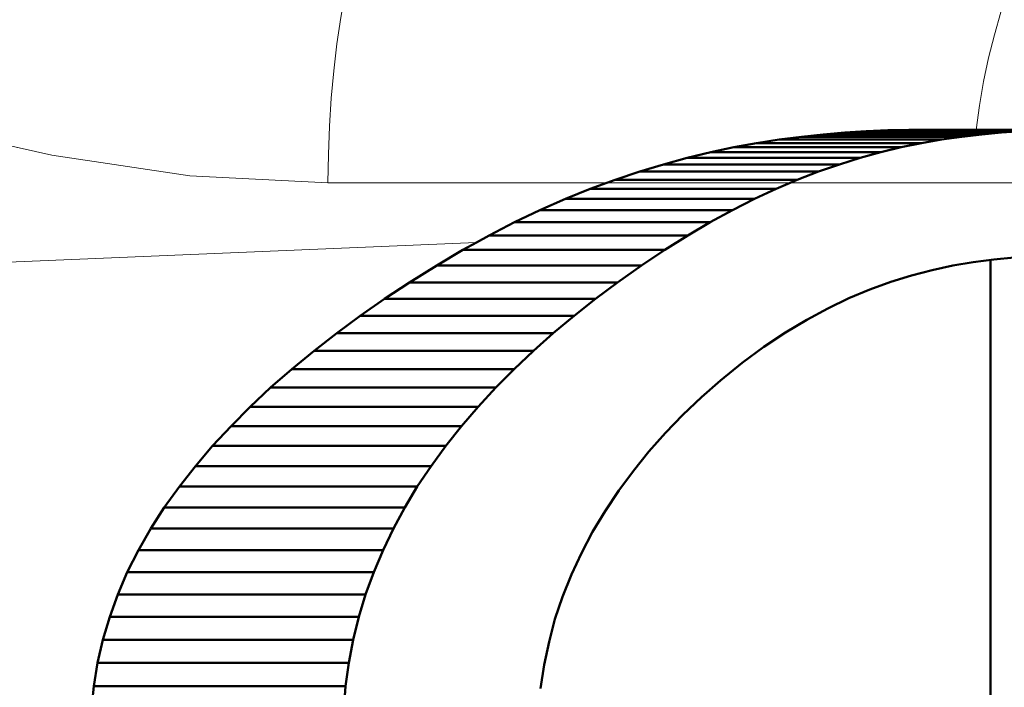
# Model space of a CAD drawing. Units: inches. Extents: x 38 to 171, y 84 to 213.
# Drawn here: x 74 to 75, y 199 to 200 of the extents above; entities that cross this region are included whole.
import ezdxf

# ---------------------------------------------------------------- set-up
doc = ezdxf.new("R2010")
doc.units = ezdxf.units.IN
doc.header["$MEASUREMENT"] = 0

# ---------------------------------------------------------------- blocks, each defined once
blk = doc.blocks.new('block 110')
at = {"color": 7, "lineweight": 50, "true_color": 0xffffff}
blk.add_lwpolyline([(74.45919, 199.46741), (74.46092, 199.49084)], dxfattribs=at)
blk = doc.blocks.new('block 111')
at = {"color": 7, "lineweight": 50, "true_color": 0xffffff}
blk.add_lwpolyline([(74.46092, 199.49084), (74.46436, 199.51392)], dxfattribs=at)
blk = doc.blocks.new('block 112')
at = {"color": 7, "lineweight": 50, "true_color": 0xffffff}
blk.add_lwpolyline([(74.46436, 199.51392), (74.46849, 199.53683)], dxfattribs=at)
blk = doc.blocks.new('block 113')
at = {"color": 7, "lineweight": 50, "true_color": 0xffffff}
blk.add_lwpolyline([(74.46849, 199.53683), (74.47401, 199.5594)], dxfattribs=at)
blk = doc.blocks.new('block 114')
at = {"color": 7, "lineweight": 50, "true_color": 0xffffff}
blk.add_lwpolyline([(74.47401, 199.5594), (74.4809, 199.58162)], dxfattribs=at)
blk = doc.blocks.new('block 115')
at = {"color": 7, "lineweight": 50, "true_color": 0xffffff}
blk.add_lwpolyline([(74.4809, 199.58162), (74.48882, 199.60366)], dxfattribs=at)
blk = doc.blocks.new('block 116')
at = {"color": 7, "lineweight": 50, "true_color": 0xffffff}
blk.add_lwpolyline([(74.48882, 199.60366), (74.49812, 199.6252)], dxfattribs=at)
blk = doc.blocks.new('block 117')
at = {"color": 7, "lineweight": 50, "true_color": 0xffffff}
blk.add_lwpolyline([(74.49812, 199.6252), (74.50846, 199.64656)], dxfattribs=at)
blk = doc.blocks.new('block 118')
at = {"color": 7, "lineweight": 50, "true_color": 0xffffff}
blk.add_lwpolyline([(74.50846, 199.64656), (74.51948, 199.66757)], dxfattribs=at)
blk = doc.blocks.new('block 119')
at = {"color": 7, "lineweight": 50, "true_color": 0xffffff}
blk.add_lwpolyline([(74.51948, 199.66757), (74.53188, 199.68807)], dxfattribs=at)
blk = doc.blocks.new('block 120')
at = {"color": 7, "lineweight": 50, "true_color": 0xffffff}
blk.add_lwpolyline([(74.53188, 199.68807), (74.54567, 199.7084)], dxfattribs=at)
blk = doc.blocks.new('block 121')
at = {"color": 7, "lineweight": 50, "true_color": 0xffffff}
blk.add_lwpolyline([(74.54567, 199.7084), (74.56013, 199.72838)], dxfattribs=at)
blk = doc.blocks.new('block 122')
at = {"color": 7, "lineweight": 50, "true_color": 0xffffff}
blk.add_lwpolyline([(74.56013, 199.72838), (74.57564, 199.74784)], dxfattribs=at)
blk = doc.blocks.new('block 123')
at = {"color": 7, "lineweight": 50, "true_color": 0xffffff}
blk.add_lwpolyline([(74.57564, 199.74784), (74.59217, 199.76696)], dxfattribs=at)
blk = doc.blocks.new('block 124')
at = {"color": 7, "lineweight": 50, "true_color": 0xffffff}
blk.add_lwpolyline([(74.59217, 199.76696), (74.6094, 199.78591)], dxfattribs=at)
blk = doc.blocks.new('block 125')
at = {"color": 7, "lineweight": 50, "true_color": 0xffffff}
blk.add_lwpolyline([(74.6094, 199.78591), (74.62766, 199.80417)], dxfattribs=at)
blk = doc.blocks.new('block 126')
at = {"color": 7, "lineweight": 50, "true_color": 0xffffff}
blk.add_lwpolyline([(74.62766, 199.80417), (74.64661, 199.82208)], dxfattribs=at)
blk = doc.blocks.new('block 127')
at = {"color": 7, "lineweight": 50, "true_color": 0xffffff}
blk.add_lwpolyline([(74.64661, 199.82208), (74.66624, 199.83965)], dxfattribs=at)
blk = doc.blocks.new('block 128')
at = {"color": 7, "lineweight": 50, "true_color": 0xffffff}
blk.add_lwpolyline([(74.66624, 199.83965), (74.68691, 199.85688)], dxfattribs=at)
blk = doc.blocks.new('block 129')
at = {"color": 7, "lineweight": 50, "true_color": 0xffffff}
blk.add_lwpolyline([(74.68691, 199.85688), (74.70793, 199.87359)], dxfattribs=at)
blk = doc.blocks.new('block 130')
at = {"color": 7, "lineweight": 50, "true_color": 0xffffff}
blk.add_lwpolyline([(74.70793, 199.87359), (74.72963, 199.88978)], dxfattribs=at)
blk = doc.blocks.new('block 131')
at = {"color": 7, "lineweight": 50, "true_color": 0xffffff}
blk.add_lwpolyline([(74.72963, 199.88978), (74.7534, 199.90649)], dxfattribs=at)
blk = doc.blocks.new('block 132')
at = {"color": 7, "lineweight": 50, "true_color": 0xffffff}
blk.add_lwpolyline([(74.7534, 199.90649), (74.77649, 199.92199)], dxfattribs=at)
blk = doc.blocks.new('block 133')
at = {"color": 7, "lineweight": 50, "true_color": 0xffffff}
blk.add_lwpolyline([(74.77649, 199.92199), (74.79922, 199.93612)], dxfattribs=at)
blk = doc.blocks.new('block 134')
at = {"color": 7, "lineweight": 50, "true_color": 0xffffff}
blk.add_lwpolyline([(74.79922, 199.93612), (74.82127, 199.94921)], dxfattribs=at)
blk = doc.blocks.new('block 135')
at = {"color": 7, "lineweight": 50, "true_color": 0xffffff}
blk.add_lwpolyline([(74.82127, 199.94921), (74.84332, 199.96127)], dxfattribs=at)
blk = doc.blocks.new('block 136')
at = {"color": 7, "lineweight": 50, "true_color": 0xffffff}
blk.add_lwpolyline([(74.84332, 199.96127), (74.86503, 199.97229)], dxfattribs=at)
blk = doc.blocks.new('block 137')
at = {"color": 7, "lineweight": 50, "true_color": 0xffffff}
blk.add_lwpolyline([(74.86503, 199.97229), (74.88639, 199.98228)], dxfattribs=at)
blk = doc.blocks.new('block 138')
at = {"color": 7, "lineweight": 50, "true_color": 0xffffff}
blk.add_lwpolyline([(74.88639, 199.98228), (74.9074, 199.99124)], dxfattribs=at)
blk = doc.blocks.new('block 139')
at = {"color": 7, "lineweight": 50, "true_color": 0xffffff}
blk.add_lwpolyline([(74.9074, 199.99124), (74.92842, 199.99916)], dxfattribs=at)
blk = doc.blocks.new('block 140')
at = {"color": 7, "lineweight": 50, "true_color": 0xffffff}
blk.add_lwpolyline([(74.92842, 199.99916), (74.94909, 200.0064)], dxfattribs=at)
blk = doc.blocks.new('block 141')
at = {"color": 7, "lineweight": 50, "true_color": 0xffffff}
blk.add_lwpolyline([(74.94909, 200.0064), (74.96941, 200.01277)], dxfattribs=at)
blk = doc.blocks.new('block 142')
at = {"color": 7, "lineweight": 50, "true_color": 0xffffff}
blk.add_lwpolyline([(74.96941, 200.01277), (74.99008, 200.01845)], dxfattribs=at)
blk = doc.blocks.new('block 143')
at = {"color": 7, "lineweight": 50, "true_color": 0xffffff}
blk.add_lwpolyline([(74.99008, 200.01845), (75.01006, 200.02328)], dxfattribs=at)
blk = doc.blocks.new('block 144')
at = {"color": 7, "lineweight": 50, "true_color": 0xffffff}
blk.add_lwpolyline([(75.01006, 200.02328), (75.03005, 200.02724)], dxfattribs=at)
blk = doc.blocks.new('block 145')
at = {"color": 7, "lineweight": 50, "true_color": 0xffffff}
blk.add_lwpolyline([(75.03005, 200.02724), (75.05003, 200.03086)], dxfattribs=at)
blk = doc.blocks.new('block 146')
at = {"color": 7, "lineweight": 50, "true_color": 0xffffff}
blk.add_lwpolyline([(75.05003, 200.03086), (75.07001, 200.03361)], dxfattribs=at)
blk = doc.blocks.new('block 147')
at = {"color": 7, "lineweight": 50, "true_color": 0xffffff}
blk.add_lwpolyline([(75.07001, 200.03361), (75.08965, 200.03602)], dxfattribs=at)
blk = doc.blocks.new('block 148')
at = {"color": 7, "lineweight": 50, "true_color": 0xffffff}
blk.add_lwpolyline([(75.08965, 200.03602), (75.10928, 200.03775)], dxfattribs=at)
blk = doc.blocks.new('block 149')
at = {"color": 7, "lineweight": 50, "true_color": 0xffffff}
blk.add_lwpolyline([(75.10928, 200.03775), (75.12892, 200.03912)], dxfattribs=at)
blk = doc.blocks.new('block 157')
at = {"color": 7, "lineweight": 50, "true_color": 0xffffff}
blk.add_lwpolyline([(75.1017, 199.91252), (75.12169, 199.91441)], dxfattribs=at)
blk = doc.blocks.new('block 158')
at = {"color": 7, "lineweight": 50, "true_color": 0xffffff}
blk.add_lwpolyline([(75.08138, 199.90976), (75.1017, 199.91252)], dxfattribs=at)
blk = doc.blocks.new('block 159')
at = {"color": 7, "lineweight": 50, "true_color": 0xffffff}
blk.add_lwpolyline([(75.06105, 199.90632), (75.08138, 199.90976)], dxfattribs=at)
blk = doc.blocks.new('block 160')
at = {"color": 7, "lineweight": 50, "true_color": 0xffffff}
blk.add_lwpolyline([(75.04073, 199.90201), (75.06105, 199.90632)], dxfattribs=at)
blk = doc.blocks.new('block 161')
at = {"color": 7, "lineweight": 50, "true_color": 0xffffff}
blk.add_lwpolyline([(75.0204, 199.8965), (75.04073, 199.90201)], dxfattribs=at)
blk = doc.blocks.new('block 162')
at = {"color": 7, "lineweight": 50, "true_color": 0xffffff}
blk.add_lwpolyline([(74.99973, 199.8903), (75.0204, 199.8965)], dxfattribs=at)
blk = doc.blocks.new('block 163')
at = {"color": 7, "lineweight": 50, "true_color": 0xffffff}
blk.add_lwpolyline([(74.97906, 199.88272), (74.99973, 199.8903)], dxfattribs=at)
blk = doc.blocks.new('block 164')
at = {"color": 7, "lineweight": 50, "true_color": 0xffffff}
blk.add_lwpolyline([(74.95839, 199.8741), (74.97906, 199.88272)], dxfattribs=at)
blk = doc.blocks.new('block 165')
at = {"color": 7, "lineweight": 50, "true_color": 0xffffff}
blk.add_lwpolyline([(74.93772, 199.86411), (74.95839, 199.8741)], dxfattribs=at)
blk = doc.blocks.new('block 166')
at = {"color": 7, "lineweight": 50, "true_color": 0xffffff}
blk.add_lwpolyline([(74.9167, 199.85292), (74.93772, 199.86411)], dxfattribs=at)
blk = doc.blocks.new('block 167')
at = {"color": 7, "lineweight": 50, "true_color": 0xffffff}
blk.add_lwpolyline([(74.89569, 199.84017), (74.9167, 199.85292)], dxfattribs=at)
blk = doc.blocks.new('block 168')
at = {"color": 7, "lineweight": 50, "true_color": 0xffffff}
blk.add_lwpolyline([(74.87433, 199.82605), (74.89569, 199.84017)], dxfattribs=at)
blk = doc.blocks.new('block 169')
at = {"color": 7, "lineweight": 50, "true_color": 0xffffff}
blk.add_lwpolyline([(74.85297, 199.81037), (74.87433, 199.82605)], dxfattribs=at)
blk = doc.blocks.new('block 170')
at = {"color": 7, "lineweight": 50, "true_color": 0xffffff}
blk.add_lwpolyline([(74.83161, 199.79297), (74.85297, 199.81037)], dxfattribs=at)
blk = doc.blocks.new('block 171')
at = {"color": 7, "lineweight": 50, "true_color": 0xffffff}
blk.add_lwpolyline([(74.81266, 199.77626), (74.83161, 199.79297)], dxfattribs=at)
blk = doc.blocks.new('block 172')
at = {"color": 7, "lineweight": 50, "true_color": 0xffffff}
blk.add_lwpolyline([(74.7944, 199.75904), (74.81266, 199.77626)], dxfattribs=at)
blk = doc.blocks.new('block 173')
at = {"color": 7, "lineweight": 50, "true_color": 0xffffff}
blk.add_lwpolyline([(74.77718, 199.74112), (74.7944, 199.75904)], dxfattribs=at)
blk = doc.blocks.new('block 174')
at = {"color": 7, "lineweight": 50, "true_color": 0xffffff}
blk.add_lwpolyline([(74.76064, 199.72269), (74.77718, 199.74112)], dxfattribs=at)
blk = doc.blocks.new('block 175')
at = {"color": 7, "lineweight": 50, "true_color": 0xffffff}
blk.add_lwpolyline([(74.74548, 199.70374), (74.76064, 199.72269)], dxfattribs=at)
blk = doc.blocks.new('block 176')
at = {"color": 7, "lineweight": 50, "true_color": 0xffffff}
blk.add_lwpolyline([(74.73101, 199.68411), (74.74548, 199.70374)], dxfattribs=at)
blk = doc.blocks.new('block 177')
at = {"color": 7, "lineweight": 50, "true_color": 0xffffff}
blk.add_lwpolyline([(74.71758, 199.66395), (74.73101, 199.68411)], dxfattribs=at)
blk = doc.blocks.new('block 178')
at = {"color": 7, "lineweight": 50, "true_color": 0xffffff}
blk.add_lwpolyline([(74.70517, 199.64346), (74.71758, 199.66395)], dxfattribs=at)
blk = doc.blocks.new('block 179')
at = {"color": 7, "lineweight": 50, "true_color": 0xffffff}
blk.add_lwpolyline([(74.69415, 199.62244), (74.70517, 199.64346)], dxfattribs=at)
blk = doc.blocks.new('block 180')
at = {"color": 7, "lineweight": 50, "true_color": 0xffffff}
blk.add_lwpolyline([(74.68416, 199.60108), (74.69415, 199.62244)], dxfattribs=at)
blk = doc.blocks.new('block 181')
at = {"color": 7, "lineweight": 50, "true_color": 0xffffff}
blk.add_lwpolyline([(74.67555, 199.5792), (74.68416, 199.60108)], dxfattribs=at)
blk = doc.blocks.new('block 182')
at = {"color": 7, "lineweight": 50, "true_color": 0xffffff}
blk.add_lwpolyline([(74.66797, 199.55698), (74.67555, 199.5792)], dxfattribs=at)
blk = doc.blocks.new('block 183')
at = {"color": 7, "lineweight": 50, "true_color": 0xffffff}
blk.add_lwpolyline([(74.66211, 199.53459), (74.66797, 199.55698)], dxfattribs=at)
blk = doc.blocks.new('block 184')
at = {"color": 7, "lineweight": 50, "true_color": 0xffffff}
blk.add_lwpolyline([(74.65729, 199.51185), (74.66211, 199.53459)], dxfattribs=at)
blk = doc.blocks.new('block 185')
at = {"color": 7, "lineweight": 50, "true_color": 0xffffff}
blk.add_lwpolyline([(74.65384, 199.48877), (74.65729, 199.51185)], dxfattribs=at)
blk = doc.blocks.new('block 225')
at = {"color": 7, "lineweight": 50, "true_color": 0xffffff}
blk.add_lwpolyline([(74.21218, 199.49084), (74.46092, 199.49084)], dxfattribs=at)
blk = doc.blocks.new('block 226')
at = {"color": 7, "lineweight": 50, "true_color": 0xffffff}
blk.add_lwpolyline([(74.2108, 199.47516), (74.21218, 199.49084)], dxfattribs=at)
blk = doc.blocks.new('block 229')
at = {"color": 7, "lineweight": 50, "true_color": 0xffffff}
blk.add_lwpolyline([(75.03831, 200.0405), (75.18783, 200.0405)], dxfattribs=at)
blk = doc.blocks.new('block 230')
at = {"color": 7, "lineweight": 50, "true_color": 0xffffff}
blk.add_lwpolyline([(75.01764, 200.0405), (75.16819, 200.0405)], dxfattribs=at)
blk = doc.blocks.new('block 231')
at = {"color": 7, "lineweight": 50, "true_color": 0xffffff}
blk.add_lwpolyline([(75.01764, 200.0405), (75.03831, 200.0405)], dxfattribs=at)
blk = doc.blocks.new('block 232')
at = {"color": 7, "lineweight": 50, "true_color": 0xffffff}
blk.add_lwpolyline([(74.99697, 200.03999), (75.14856, 200.03999)], dxfattribs=at)
blk = doc.blocks.new('block 233')
at = {"color": 7, "lineweight": 50, "true_color": 0xffffff}
blk.add_lwpolyline([(74.99697, 200.03999), (75.01764, 200.0405)], dxfattribs=at)
blk = doc.blocks.new('block 234')
at = {"color": 7, "lineweight": 50, "true_color": 0xffffff}
blk.add_lwpolyline([(74.97561, 200.03912), (75.12892, 200.03912)], dxfattribs=at)
blk = doc.blocks.new('block 235')
at = {"color": 7, "lineweight": 50, "true_color": 0xffffff}
blk.add_lwpolyline([(74.99697, 200.03999), (74.97561, 200.03912)], dxfattribs=at)
blk = doc.blocks.new('block 236')
at = {"color": 7, "lineweight": 50, "true_color": 0xffffff}
blk.add_lwpolyline([(74.95425, 200.03775), (75.10928, 200.03775)], dxfattribs=at)
blk = doc.blocks.new('block 237')
at = {"color": 7, "lineweight": 50, "true_color": 0xffffff}
blk.add_lwpolyline([(74.97561, 200.03912), (74.95425, 200.03775)], dxfattribs=at)
blk = doc.blocks.new('block 238')
at = {"color": 7, "lineweight": 50, "true_color": 0xffffff}
blk.add_lwpolyline([(74.93289, 200.03602), (75.08965, 200.03602)], dxfattribs=at)
blk = doc.blocks.new('block 239')
at = {"color": 7, "lineweight": 50, "true_color": 0xffffff}
blk.add_lwpolyline([(74.95425, 200.03775), (74.93289, 200.03602)], dxfattribs=at)
blk = doc.blocks.new('block 240')
at = {"color": 7, "lineweight": 50, "true_color": 0xffffff}
blk.add_lwpolyline([(74.91153, 200.03361), (75.07001, 200.03361)], dxfattribs=at)
blk = doc.blocks.new('block 241')
at = {"color": 7, "lineweight": 50, "true_color": 0xffffff}
blk.add_lwpolyline([(74.93289, 200.03602), (74.91153, 200.03361)], dxfattribs=at)
blk = doc.blocks.new('block 242')
at = {"color": 7, "lineweight": 50, "true_color": 0xffffff}
blk.add_lwpolyline([(74.88949, 200.03086), (75.05003, 200.03086)], dxfattribs=at)
blk = doc.blocks.new('block 243')
at = {"color": 7, "lineweight": 50, "true_color": 0xffffff}
blk.add_lwpolyline([(74.91153, 200.03361), (74.88949, 200.03086)], dxfattribs=at)
blk = doc.blocks.new('block 244')
at = {"color": 7, "lineweight": 50, "true_color": 0xffffff}
blk.add_lwpolyline([(74.86709, 200.02724), (75.03005, 200.02724)], dxfattribs=at)
blk = doc.blocks.new('block 245')
at = {"color": 7, "lineweight": 50, "true_color": 0xffffff}
blk.add_lwpolyline([(74.88949, 200.03086), (74.86709, 200.02724)], dxfattribs=at)
blk = doc.blocks.new('block 246')
at = {"color": 7, "lineweight": 50, "true_color": 0xffffff}
blk.add_lwpolyline([(74.8447, 200.02328), (75.01006, 200.02328)], dxfattribs=at)
blk = doc.blocks.new('block 247')
at = {"color": 7, "lineweight": 50, "true_color": 0xffffff}
blk.add_lwpolyline([(74.86709, 200.02724), (74.8447, 200.02328)], dxfattribs=at)
blk = doc.blocks.new('block 248')
at = {"color": 7, "lineweight": 50, "true_color": 0xffffff}
blk.add_lwpolyline([(74.82196, 200.01845), (74.99008, 200.01845)], dxfattribs=at)
blk = doc.blocks.new('block 249')
at = {"color": 7, "lineweight": 50, "true_color": 0xffffff}
blk.add_lwpolyline([(74.82196, 200.01845), (74.8447, 200.02328)], dxfattribs=at)
blk = doc.blocks.new('block 250')
at = {"color": 7, "lineweight": 50, "true_color": 0xffffff}
blk.add_lwpolyline([(74.79854, 200.01277), (74.96941, 200.01277)], dxfattribs=at)
blk = doc.blocks.new('block 251')
at = {"color": 7, "lineweight": 50, "true_color": 0xffffff}
blk.add_lwpolyline([(74.79854, 200.01277), (74.82196, 200.01845)], dxfattribs=at)
blk = doc.blocks.new('block 252')
at = {"color": 7, "lineweight": 50, "true_color": 0xffffff}
blk.add_lwpolyline([(74.77511, 200.0064), (74.94909, 200.0064)], dxfattribs=at)
blk = doc.blocks.new('block 253')
at = {"color": 7, "lineweight": 50, "true_color": 0xffffff}
blk.add_lwpolyline([(74.77511, 200.0064), (74.79854, 200.01277)], dxfattribs=at)
blk = doc.blocks.new('block 254')
at = {"color": 7, "lineweight": 50, "true_color": 0xffffff}
blk.add_lwpolyline([(74.75168, 199.99916), (74.92842, 199.99916)], dxfattribs=at)
blk = doc.blocks.new('block 255')
at = {"color": 7, "lineweight": 50, "true_color": 0xffffff}
blk.add_lwpolyline([(74.75168, 199.99916), (74.77511, 200.0064)], dxfattribs=at)
blk = doc.blocks.new('block 256')
at = {"color": 7, "lineweight": 50, "true_color": 0xffffff}
blk.add_lwpolyline([(74.72757, 199.99124), (74.9074, 199.99124)], dxfattribs=at)
blk = doc.blocks.new('block 257')
at = {"color": 7, "lineweight": 50, "true_color": 0xffffff}
blk.add_lwpolyline([(74.72757, 199.99124), (74.75168, 199.99916)], dxfattribs=at)
blk = doc.blocks.new('block 258')
at = {"color": 7, "lineweight": 50, "true_color": 0xffffff}
blk.add_lwpolyline([(74.70276, 199.98228), (74.88639, 199.98228)], dxfattribs=at)
blk = doc.blocks.new('block 259')
at = {"color": 7, "lineweight": 50, "true_color": 0xffffff}
blk.add_lwpolyline([(74.70276, 199.98228), (74.72757, 199.99124)], dxfattribs=at)
blk = doc.blocks.new('block 260')
at = {"color": 7, "lineweight": 50, "true_color": 0xffffff}
blk.add_lwpolyline([(74.6783, 199.97229), (74.86503, 199.97229)], dxfattribs=at)
blk = doc.blocks.new('block 261')
at = {"color": 7, "lineweight": 50, "true_color": 0xffffff}
blk.add_lwpolyline([(74.6783, 199.97229), (74.70276, 199.98228)], dxfattribs=at)
blk = doc.blocks.new('block 262')
at = {"color": 7, "lineweight": 50, "true_color": 0xffffff}
blk.add_lwpolyline([(74.65315, 199.96127), (74.84332, 199.96127)], dxfattribs=at)
blk = doc.blocks.new('block 263')
at = {"color": 7, "lineweight": 50, "true_color": 0xffffff}
blk.add_lwpolyline([(74.65315, 199.96127), (74.6783, 199.97229)], dxfattribs=at)
blk = doc.blocks.new('block 264')
at = {"color": 7, "lineweight": 50, "true_color": 0xffffff}
blk.add_lwpolyline([(74.628, 199.94921), (74.82127, 199.94921)], dxfattribs=at)
blk = doc.blocks.new('block 265')
at = {"color": 7, "lineweight": 50, "true_color": 0xffffff}
blk.add_lwpolyline([(74.628, 199.94921), (74.65315, 199.96127)], dxfattribs=at)
blk = doc.blocks.new('block 266')
at = {"color": 7, "lineweight": 50, "true_color": 0xffffff}
blk.add_lwpolyline([(74.60285, 199.93612), (74.79922, 199.93612)], dxfattribs=at)
blk = doc.blocks.new('block 267')
at = {"color": 7, "lineweight": 50, "true_color": 0xffffff}
blk.add_lwpolyline([(74.60285, 199.93612), (74.628, 199.94921)], dxfattribs=at)
blk = doc.blocks.new('block 268')
at = {"color": 7, "lineweight": 50, "true_color": 0xffffff}
blk.add_lwpolyline([(74.57702, 199.92199), (74.77649, 199.92199)], dxfattribs=at)
blk = doc.blocks.new('block 269')
at = {"color": 7, "lineweight": 50, "true_color": 0xffffff}
blk.add_lwpolyline([(74.59045, 199.92923), (74.60285, 199.93612)], dxfattribs=at)
blk = doc.blocks.new('block 270')
at = {"color": 7, "lineweight": 50, "true_color": 0xffffff}
blk.add_lwpolyline([(74.57702, 199.92199), (74.59045, 199.92923)], dxfattribs=at)
blk = doc.blocks.new('block 271')
at = {"color": 7, "lineweight": 50, "true_color": 0xffffff}
blk.add_lwpolyline([(74.55118, 199.90649), (74.7534, 199.90649)], dxfattribs=at)
blk = doc.blocks.new('block 272')
at = {"color": 7, "lineweight": 50, "true_color": 0xffffff}
blk.add_lwpolyline([(74.55118, 199.90649), (74.57702, 199.92199)], dxfattribs=at)
blk = doc.blocks.new('block 273')
at = {"color": 7, "lineweight": 50, "true_color": 0xffffff}
blk.add_lwpolyline([(74.52431, 199.88978), (74.72963, 199.88978)], dxfattribs=at)
blk = doc.blocks.new('block 274')
at = {"color": 7, "lineweight": 50, "true_color": 0xffffff}
blk.add_lwpolyline([(74.52431, 199.88978), (74.55118, 199.90649)], dxfattribs=at)
blk = doc.blocks.new('block 275')
at = {"color": 7, "lineweight": 50, "true_color": 0xffffff}
blk.add_lwpolyline([(74.4995, 199.87359), (74.70793, 199.87359)], dxfattribs=at)
blk = doc.blocks.new('block 276')
at = {"color": 7, "lineweight": 50, "true_color": 0xffffff}
blk.add_lwpolyline([(74.4995, 199.87359), (74.52431, 199.88978)], dxfattribs=at)
blk = doc.blocks.new('block 277')
at = {"color": 7, "lineweight": 50, "true_color": 0xffffff}
blk.add_lwpolyline([(74.47539, 199.85688), (74.68691, 199.85688)], dxfattribs=at)
blk = doc.blocks.new('block 278')
at = {"color": 7, "lineweight": 50, "true_color": 0xffffff}
blk.add_lwpolyline([(74.47539, 199.85688), (74.4995, 199.87359)], dxfattribs=at)
blk = doc.blocks.new('block 279')
at = {"color": 7, "lineweight": 50, "true_color": 0xffffff}
blk.add_lwpolyline([(74.4523, 199.83965), (74.66624, 199.83965)], dxfattribs=at)
blk = doc.blocks.new('block 280')
at = {"color": 7, "lineweight": 50, "true_color": 0xffffff}
blk.add_lwpolyline([(74.4523, 199.83965), (74.47539, 199.85688)], dxfattribs=at)
blk = doc.blocks.new('block 281')
at = {"color": 7, "lineweight": 50, "true_color": 0xffffff}
blk.add_lwpolyline([(74.42991, 199.82208), (74.64661, 199.82208)], dxfattribs=at)
blk = doc.blocks.new('block 282')
at = {"color": 7, "lineweight": 50, "true_color": 0xffffff}
blk.add_lwpolyline([(74.42991, 199.82208), (74.4523, 199.83965)], dxfattribs=at)
blk = doc.blocks.new('block 283')
at = {"color": 7, "lineweight": 50, "true_color": 0xffffff}
blk.add_lwpolyline([(74.40786, 199.80417), (74.62766, 199.80417)], dxfattribs=at)
blk = doc.blocks.new('block 284')
at = {"color": 7, "lineweight": 50, "true_color": 0xffffff}
blk.add_lwpolyline([(74.40786, 199.80417), (74.42991, 199.82208)], dxfattribs=at)
blk = doc.blocks.new('block 285')
at = {"color": 7, "lineweight": 50, "true_color": 0xffffff}
blk.add_lwpolyline([(74.38685, 199.78591), (74.6094, 199.78591)], dxfattribs=at)
blk = doc.blocks.new('block 286')
at = {"color": 7, "lineweight": 50, "true_color": 0xffffff}
blk.add_lwpolyline([(74.38685, 199.78591), (74.40786, 199.80417)], dxfattribs=at)
blk = doc.blocks.new('block 287')
at = {"color": 7, "lineweight": 50, "true_color": 0xffffff}
blk.add_lwpolyline([(74.36686, 199.76696), (74.59217, 199.76696)], dxfattribs=at)
blk = doc.blocks.new('block 288')
at = {"color": 7, "lineweight": 50, "true_color": 0xffffff}
blk.add_lwpolyline([(74.36686, 199.76696), (74.38685, 199.78591)], dxfattribs=at)
blk = doc.blocks.new('block 289')
at = {"color": 7, "lineweight": 50, "true_color": 0xffffff}
blk.add_lwpolyline([(74.34792, 199.74784), (74.57564, 199.74784)], dxfattribs=at)
blk = doc.blocks.new('block 290')
at = {"color": 7, "lineweight": 50, "true_color": 0xffffff}
blk.add_lwpolyline([(74.34792, 199.74784), (74.36686, 199.76696)], dxfattribs=at)
blk = doc.blocks.new('block 291')
at = {"color": 7, "lineweight": 50, "true_color": 0xffffff}
blk.add_lwpolyline([(74.32966, 199.72838), (74.56013, 199.72838)], dxfattribs=at)
blk = doc.blocks.new('block 292')
at = {"color": 7, "lineweight": 50, "true_color": 0xffffff}
blk.add_lwpolyline([(74.32966, 199.72838), (74.34792, 199.74784)], dxfattribs=at)
blk = doc.blocks.new('block 293')
at = {"color": 7, "lineweight": 50, "true_color": 0xffffff}
blk.add_lwpolyline([(74.31278, 199.7084), (74.54567, 199.7084)], dxfattribs=at)
blk = doc.blocks.new('block 294')
at = {"color": 7, "lineweight": 50, "true_color": 0xffffff}
blk.add_lwpolyline([(74.31278, 199.7084), (74.32966, 199.72838)], dxfattribs=at)
blk = doc.blocks.new('block 295')
at = {"color": 7, "lineweight": 50, "true_color": 0xffffff}
blk.add_lwpolyline([(74.29693, 199.68807), (74.53188, 199.68807)], dxfattribs=at)
blk = doc.blocks.new('block 296')
at = {"color": 7, "lineweight": 50, "true_color": 0xffffff}
blk.add_lwpolyline([(74.29693, 199.68807), (74.31278, 199.7084)], dxfattribs=at)
blk = doc.blocks.new('block 297')
at = {"color": 7, "lineweight": 50, "true_color": 0xffffff}
blk.add_lwpolyline([(74.28177, 199.66757), (74.51948, 199.66757)], dxfattribs=at)
blk = doc.blocks.new('block 298')
at = {"color": 7, "lineweight": 50, "true_color": 0xffffff}
blk.add_lwpolyline([(74.28177, 199.66757), (74.29693, 199.68807)], dxfattribs=at)
blk = doc.blocks.new('block 299')
at = {"color": 7, "lineweight": 50, "true_color": 0xffffff}
blk.add_lwpolyline([(74.26868, 199.64656), (74.50846, 199.64656)], dxfattribs=at)
blk = doc.blocks.new('block 300')
at = {"color": 7, "lineweight": 50, "true_color": 0xffffff}
blk.add_lwpolyline([(74.26868, 199.64656), (74.28177, 199.66757)], dxfattribs=at)
blk = doc.blocks.new('block 301')
at = {"color": 7, "lineweight": 50, "true_color": 0xffffff}
blk.add_lwpolyline([(74.25628, 199.6252), (74.49812, 199.6252)], dxfattribs=at)
blk = doc.blocks.new('block 302')
at = {"color": 7, "lineweight": 50, "true_color": 0xffffff}
blk.add_lwpolyline([(74.25628, 199.6252), (74.26868, 199.64656)], dxfattribs=at)
blk = doc.blocks.new('block 303')
at = {"color": 7, "lineweight": 50, "true_color": 0xffffff}
blk.add_lwpolyline([(74.24525, 199.60366), (74.48882, 199.60366)], dxfattribs=at)
blk = doc.blocks.new('block 304')
at = {"color": 7, "lineweight": 50, "true_color": 0xffffff}
blk.add_lwpolyline([(74.24525, 199.60366), (74.25628, 199.6252)], dxfattribs=at)
blk = doc.blocks.new('block 305')
at = {"color": 7, "lineweight": 50, "true_color": 0xffffff}
blk.add_lwpolyline([(74.23595, 199.58162), (74.4809, 199.58162)], dxfattribs=at)
blk = doc.blocks.new('block 306')
at = {"color": 7, "lineweight": 50, "true_color": 0xffffff}
blk.add_lwpolyline([(74.23595, 199.58162), (74.24525, 199.60366)], dxfattribs=at)
blk = doc.blocks.new('block 307')
at = {"color": 7, "lineweight": 50, "true_color": 0xffffff}
blk.add_lwpolyline([(74.22803, 199.5594), (74.47401, 199.5594)], dxfattribs=at)
blk = doc.blocks.new('block 308')
at = {"color": 7, "lineweight": 50, "true_color": 0xffffff}
blk.add_lwpolyline([(74.22803, 199.5594), (74.23595, 199.58162)], dxfattribs=at)
blk = doc.blocks.new('block 309')
at = {"color": 7, "lineweight": 50, "true_color": 0xffffff}
blk.add_lwpolyline([(74.22114, 199.53683), (74.46849, 199.53683)], dxfattribs=at)
blk = doc.blocks.new('block 310')
at = {"color": 7, "lineweight": 50, "true_color": 0xffffff}
blk.add_lwpolyline([(74.22114, 199.53683), (74.22803, 199.5594)], dxfattribs=at)
blk = doc.blocks.new('block 311')
at = {"color": 7, "lineweight": 50, "true_color": 0xffffff}
blk.add_lwpolyline([(74.21597, 199.51392), (74.46436, 199.51392)], dxfattribs=at)
blk = doc.blocks.new('block 312')
at = {"color": 7, "lineweight": 50, "true_color": 0xffffff}
blk.add_lwpolyline([(74.21597, 199.51392), (74.22114, 199.53683)], dxfattribs=at)
blk = doc.blocks.new('block 313')
at = {"color": 7, "lineweight": 50, "true_color": 0xffffff}
blk.add_lwpolyline([(74.21218, 199.49084), (74.21597, 199.51392)], dxfattribs=at)
blk = doc.blocks.new('block 398')
at = {"color": 7, "lineweight": 50, "true_color": 0xffffff}
blk.add_lwpolyline([(75.09826, 199.912), (75.09826, 198.97218)], dxfattribs=at)
blk = doc.blocks.new('block 1083')
at = {"color": 7, "lineweight": 18, "true_color": 0xffffff}
blk.add_open_spline([(75.49582, 200.49956), (75.28774, 200.49233), (75.11514, 200.29992), (75.08413, 200.0405)], degree=3, dxfattribs=at)
blk = doc.blocks.new('block 1094')
at = {"color": 7, "lineweight": 18, "true_color": 0xffffff}
blk.add_lwpolyline([(72.92027, 199.85895), (74.59045, 199.92923)], dxfattribs=at)
blk = doc.blocks.new('block 2')
for name in ['block 1083', 'block 235', 'block 233', 'block 232', 'block 230', 'block 231', 'block 229', 'block 245', 'block 243', 'block 242', 'block 241', 'block 240', 'block 239', 'block 238', 'block 237', 'block 236', 'block 234', 'block 145', 'block 146', 'block 147', 'block 148', 'block 149', 'block 249', 'block 247', 'block 246', 'block 244', 'block 143', 'block 144', 'block 253', 'block 251', 'block 250', 'block 248', 'block 141', 'block 142', 'block 255', 'block 252', 'block 140', 'block 259', 'block 257', 'block 256', 'block 254', 'block 138', 'block 139', 'block 261', 'block 258', 'block 137', 'block 263', 'block 260', 'block 136', 'block 265', 'block 262', 'block 135', 'block 267', 'block 264', 'block 134', 'block 269', 'block 266', 'block 133', 'block 1094', 'block 270', 'block 272', 'block 268', 'block 132', 'block 157', 'block 274', 'block 271', 'block 131', 'block 160', 'block 159', 'block 158', 'block 398', 'block 162', 'block 161', 'block 276', 'block 273', 'block 130', 'block 163', 'block 164', 'block 278', 'block 275', 'block 129', 'block 165', 'block 280', 'block 277', 'block 128', 'block 166', 'block 167', 'block 282', 'block 279', 'block 127', 'block 168', 'block 169', 'block 284', 'block 281', 'block 126', 'block 170', 'block 286', 'block 283', 'block 125', 'block 171', 'block 288', 'block 285', 'block 124', 'block 172', 'block 290', 'block 287', 'block 123', 'block 173', 'block 292', 'block 289', 'block 122', 'block 174', 'block 294', 'block 291', 'block 121', 'block 175', 'block 296', 'block 293', 'block 120', 'block 176', 'block 298', 'block 295', 'block 119', 'block 177', 'block 300', 'block 297', 'block 118', 'block 178', 'block 302', 'block 299', 'block 117', 'block 179', 'block 304', 'block 301', 'block 116', 'block 180', 'block 306', 'block 303', 'block 115', 'block 181', 'block 308', 'block 305', 'block 114', 'block 182', 'block 310', 'block 307', 'block 113', 'block 183', 'block 312', 'block 309', 'block 112', 'block 184', 'block 313', 'block 311', 'block 111', 'block 185', 'block 226', 'block 225', 'block 110']:
    blk.add_blockref(name, (0, 0))
blk = doc.blocks.new('block 2679')
at = {"color": 7, "lineweight": 18, "true_color": 0xffffff}
blk.add_open_spline([(74.72309, 200.53797), (74.56875, 200.53797), (74.44369, 200.29165), (74.44369, 199.98797)], degree=3, dxfattribs=at)
blk = doc.blocks.new('block 2680')
at = {"color": 7, "lineweight": 18, "true_color": 0xffffff}
blk.add_lwpolyline([(74.44369, 199.98797), (74.30726, 199.9952), (74.17084, 200.01535), (74.03527, 200.04567), (73.90126, 200.08391), (73.63926, 200.1759), (73.38587, 200.27684), (73.18761, 200.35607), (72.9902, 200.4279), (72.79521, 200.48544), (72.59936, 200.52299), (72.40953, 200.53522)], dxfattribs=at)
blk = doc.blocks.new('block 2682')
at = {"color": 7, "lineweight": 18, "true_color": 0xffffff}
blk.add_lwpolyline([(74.44369, 199.98797), (75.60658, 199.98797)], dxfattribs=at)
blk = doc.blocks.new('block 2569')
for name in ['block 2679', 'block 2680', 'block 2682']:
    blk.add_blockref(name, (0, 0))

msp = doc.modelspace()

# ---------------------------------------------------------------- block references
for name in ['block 2', 'block 2569']:
    msp.add_blockref(name, (0, 0))

doc.saveas('drawing.dxf')
